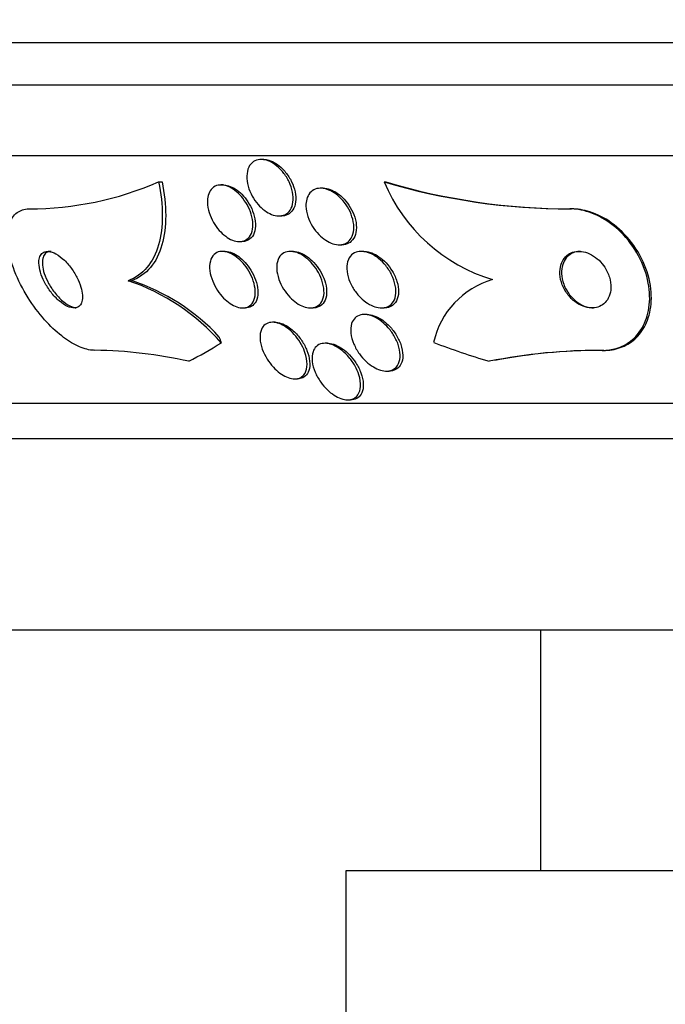
# Paper-space layout 'Layout1' of a CAD drawing. Units: millimetres. Extents: x 0 to 822, y 0 to 1680.
# Drawn here: x 395 to 404, y 1560 to 1574 of the extents above; entities that cross this region are included whole.
import ezdxf
from ezdxf import colors
from ezdxf.entities.mleader import LeaderData, LeaderLine
from ezdxf.math import Vec2, Vec3

# ---------------------------------------------------------------- set-up
doc = ezdxf.new("R2010")
doc.units = ezdxf.units.MM
doc.layers.add('DV4_Défaut', color=7, linetype='Continuous')
doc.layers.add('Défaut', color=7, linetype='Continuous')

# ---------------------------------------------------------------- blocks, each defined once
blk = doc.blocks.new('_DOT')
at = {"color": 0}
blk.add_line((0, 0), (-1, 0), dxfattribs=at)
at = {"color": 0, "const_width": 0.333}
blk.add_lwpolyline([(-0.1665, 0, 1), (0.1665, 0, 1)], format="xyb", close=True, dxfattribs=at)
blk = doc.blocks.new('SE3')
at = {"layer": 'DV4_Défaut', "color": 7, "linetype": 'Continuous'}
for p, q in [((442.241, 1573.634), (389.064, 1573.634)), ((441.998, 1573.034), (389.306, 1573.034)), ((441.558, 1572.034), (389.747, 1572.034)), ((398.741, 1571.984), (398.704, 1571.984)), ((397.255, 1571.665), (397.303, 1571.665)), ((398.172, 1571.622), (398.136, 1571.622)), ((400.442, 1571.665), (400.466, 1571.665)), ((399.582, 1571.577), (399.545, 1571.577)), ((403.068, 1571.284), (403.092, 1571.284)), ((398.956, 1571.184), (398.993, 1571.184)), ((398.398, 1570.822), (398.433, 1570.822)), ((398.194, 1570.684), (398.154, 1570.684)), ((399.154, 1570.684), (399.115, 1570.684)), ((399.808, 1570.777), (399.844, 1570.777)), ((400.157, 1570.684), (400.119, 1570.684)), ((396.824, 1570.269), (396.873, 1570.269)), ((398.443, 1569.884), (398.481, 1569.884)), ((399.403, 1569.884), (399.439, 1569.884)), ((400.406, 1569.884), (400.444, 1569.884)), ((398.903, 1569.681), (398.865, 1569.681)), ((400.203, 1569.792), (400.165, 1569.792)), ((399.642, 1569.384), (399.607, 1569.384)), ((403.528, 1569.284), (403.552, 1569.284)), ((400.476, 1568.992), (400.514, 1568.992)), ((399.178, 1568.881), (399.217, 1568.881)), ((399.93, 1568.584), (399.968, 1568.584)), ((439.628, 1568.534), (391.676, 1568.534)), ((439.298, 1568.034), (392.007, 1568.034)), ((437.152, 1565.326), (394.152, 1565.326)), ((402.652, 1565.326), (402.652, 1561.926)), ((431.402, 1561.926), (399.902, 1561.926)), ((399.902, 1561.926), (399.902, 1556.926))]:
    blk.add_line(p, q, dxfattribs=at)
for centre, radius, start, end in [((395.412, 1575.929), 4.645, 270.147, 293.3709), ((403.071, 1580.532), 9.248, 253.4879, 269.9832), ((402.676, 1572.603), 2.422, 202.7646, 253.1841), ((403.094, 1580.531), 9.247, 253.4864, 269.9832), ((395.849, 1567.377), 3.052, 41.3191, 71.373), ((395.945, 1567.466), 2.953, 42.7863, 71.6968), ((402.308, 1569.139), 1.193, 106.219, 167.6123), ((396.271, 1562.788), 6.497, 77.4638, 89.2677), ((403.493, 1561.26), 8.024, 89.7538, 101.2596), ((403.525, 1561.14), 8.144, 89.8107, 99.8394)]:
    blk.add_arc(centre, radius, start, end, dxfattribs=at)
for centre, major_axis, ratio, start_param, end_param in [((395.456, 1584.034), (0, -15.463), 0.54024, 0.269604, 0.32732), ((397.234, 1568.309), (0, 2), 0.54024, -0.99825, -0.950249), ((405.672, 1584.034), (0, -15.463), 0.909434, 5.955323, 6.013581), ((403.671, 1557.284), (0, 12), 0.909434, 0.141393, 0.160569)]:
    blk.add_ellipse(centre, major_axis=major_axis, ratio=ratio, start_param=start_param, end_param=end_param, dxfattribs=at)
for points, knots in [([(399.015, 1571.801), (399.048, 1571.759), (399.077, 1571.713), (399.099, 1571.666), (399.122, 1571.619), (399.138, 1571.569), (399.148, 1571.522), (399.157, 1571.473), (399.16, 1571.424), (399.154, 1571.381), (399.149, 1571.338), (399.136, 1571.299), (399.115, 1571.267), (399.096, 1571.239), (399.071, 1571.216), (399.04, 1571.202), (399.013, 1571.189), (398.982, 1571.183), (398.948, 1571.184), (398.917, 1571.185), (398.884, 1571.193), (398.851, 1571.206), (398.818, 1571.219), (398.785, 1571.238), (398.754, 1571.261), (398.72, 1571.286), (398.689, 1571.316), (398.66, 1571.348), (398.629, 1571.384), (398.601, 1571.424), (398.579, 1571.465), (398.554, 1571.51), (398.534, 1571.558), (398.521, 1571.604), (398.507, 1571.654), (398.501, 1571.703), (398.502, 1571.749), (398.503, 1571.794), (398.512, 1571.837), (398.529, 1571.873), (398.544, 1571.906), (398.567, 1571.934), (398.596, 1571.953), (398.621, 1571.97), (398.651, 1571.98), (398.684, 1571.983), (398.715, 1571.986), (398.748, 1571.982), (398.781, 1571.972), (398.813, 1571.962), (398.847, 1571.946), (398.879, 1571.925), (398.912, 1571.904), (398.944, 1571.877), (398.974, 1571.847), (398.988, 1571.832), (399.002, 1571.817), (399.015, 1571.801)], [0, 0, 0, 0, 0.06059, 0.06059, 0.06059, 0.121035, 0.121035, 0.121035, 0.183797, 0.183797, 0.183797, 0.244842, 0.244842, 0.244842, 0.300335, 0.300335, 0.300335, 0.349778, 0.349778, 0.349778, 0.395834, 0.395834, 0.395834, 0.441963, 0.441963, 0.441963, 0.491019, 0.491019, 0.491019, 0.544865, 0.544865, 0.544865, 0.603894, 0.603894, 0.603894, 0.666313, 0.666313, 0.666313, 0.728146, 0.728146, 0.728146, 0.785204, 0.785204, 0.785204, 0.836088, 0.836088, 0.836088, 0.882797, 0.882797, 0.882797, 0.928657, 0.928657, 0.928657, 0.976648, 0.976648, 0.976648, 1, 1, 1, 1]), ([(398.739, 1571.984), (398.756, 1571.984), (398.773, 1571.982), (398.79, 1571.979), (398.822, 1571.972), (398.855, 1571.959), (398.888, 1571.942), (398.921, 1571.923), (398.954, 1571.9), (398.984, 1571.872), (398.998, 1571.859), (399.012, 1571.845), (399.025, 1571.831)], [0, 0, 0, 0, 0.175909, 0.175909, 0.175909, 0.50371, 0.50371, 0.50371, 0.841401, 0.841401, 0.841401, 1, 1, 1, 1]), ([(399.025, 1571.831), (399.06, 1571.792), (399.091, 1571.748), (399.117, 1571.703), (399.142, 1571.658), (399.161, 1571.61), (399.174, 1571.563), (399.188, 1571.514), (399.195, 1571.464), (399.194, 1571.418), (399.193, 1571.373), (399.184, 1571.33), (399.167, 1571.295), (399.151, 1571.262), (399.128, 1571.234), (399.1, 1571.215), (399.075, 1571.198), (399.044, 1571.187), (399.011, 1571.185), (399.006, 1571.184), (399, 1571.184), (398.994, 1571.184)], [0, 0, 0, 0, 0.165077, 0.165077, 0.165077, 0.329631, 0.329631, 0.329631, 0.502847, 0.502847, 0.502847, 0.674906, 0.674906, 0.674906, 0.833795, 0.833795, 0.833795, 0.975109, 0.975109, 0.975109, 1, 1, 1, 1]), ([(397.255, 1571.665), (397.289, 1571.499), (397.306, 1571.34), (397.307, 1571.039), (397.289, 1570.898), (397.218, 1570.651), (397.162, 1570.541), (397.018, 1570.371), (396.929, 1570.307), (396.824, 1570.269)], [0, 0, 0, 0, 0.25, 0.25, 0.5, 0.5, 0.75, 0.75, 1, 1, 1, 1]), ([(397.303, 1571.665), (397.337, 1571.499), (397.354, 1571.34), (397.355, 1571.039), (397.338, 1570.898), (397.266, 1570.651), (397.211, 1570.541), (397.067, 1570.371), (396.977, 1570.307), (396.873, 1570.269)], [0, 0, 0, 0, 0.25, 0.25, 0.5, 0.5, 0.75, 0.75, 1, 1, 1, 1]), ([(397.955, 1571.472), (397.964, 1571.506), (397.978, 1571.536), (397.998, 1571.56), (398.018, 1571.584), (398.044, 1571.602), (398.074, 1571.613), (398.102, 1571.622), (398.133, 1571.624), (398.166, 1571.62), (398.197, 1571.616), (398.23, 1571.605), (398.262, 1571.589), (398.294, 1571.573), (398.326, 1571.552), (398.356, 1571.526), (398.388, 1571.5), (398.418, 1571.468), (398.445, 1571.434), (398.474, 1571.396), (398.5, 1571.355), (398.521, 1571.313), (398.544, 1571.267), (398.562, 1571.219), (398.573, 1571.173), (398.585, 1571.123), (398.589, 1571.074), (398.586, 1571.03), (398.583, 1570.986), (398.572, 1570.945), (398.553, 1570.912), (398.536, 1570.882), (398.512, 1570.857), (398.483, 1570.842), (398.456, 1570.828), (398.425, 1570.821), (398.392, 1570.822), (398.362, 1570.823), (398.33, 1570.83), (398.297, 1570.843), (398.265, 1570.856), (398.233, 1570.874), (398.203, 1570.897), (398.17, 1570.921), (398.139, 1570.95), (398.111, 1570.981), (398.081, 1571.016), (398.053, 1571.055), (398.03, 1571.094), (398.005, 1571.139), (397.984, 1571.185), (397.97, 1571.231), (397.955, 1571.28), (397.946, 1571.33), (397.945, 1571.376), (397.944, 1571.41), (397.947, 1571.443), (397.955, 1571.472)], [0, 0, 0, 0, 0.05288, 0.05288, 0.05288, 0.106061, 0.106061, 0.106061, 0.155035, 0.155035, 0.155035, 0.200705, 0.200705, 0.200705, 0.246519, 0.246519, 0.246519, 0.295378, 0.295378, 0.295378, 0.349223, 0.349223, 0.349223, 0.408557, 0.408557, 0.408557, 0.471632, 0.471632, 0.471632, 0.534246, 0.534246, 0.534246, 0.59171, 0.59171, 0.59171, 0.64236, 0.64236, 0.64236, 0.688452, 0.688452, 0.688452, 0.73371, 0.73371, 0.73371, 0.781376, 0.781376, 0.781376, 0.833726, 0.833726, 0.833726, 0.891699, 0.891699, 0.891699, 0.954112, 0.954112, 0.954112, 1, 1, 1, 1]), ([(398.171, 1571.622), (398.194, 1571.622), (398.218, 1571.618), (398.243, 1571.611), (398.275, 1571.602), (398.308, 1571.586), (398.339, 1571.566), (398.372, 1571.545), (398.403, 1571.519), (398.432, 1571.49), (398.463, 1571.458), (398.492, 1571.422), (398.517, 1571.385), (398.544, 1571.343), (398.567, 1571.299), (398.584, 1571.254), (398.603, 1571.206), (398.615, 1571.156), (398.621, 1571.11), (398.626, 1571.062), (398.624, 1571.015), (398.614, 1570.974), (398.605, 1570.935), (398.587, 1570.901), (398.563, 1570.875), (398.542, 1570.852), (398.514, 1570.836), (398.482, 1570.828), (398.467, 1570.824), (398.451, 1570.822), (398.435, 1570.822)], [0, 0, 0, 0, 0.070854, 0.070854, 0.070854, 0.162318, 0.162318, 0.162318, 0.255816, 0.255816, 0.255816, 0.3574, 0.3574, 0.3574, 0.469861, 0.469861, 0.469861, 0.592465, 0.592465, 0.592465, 0.719433, 0.719433, 0.719433, 0.841113, 0.841113, 0.841113, 0.949945, 0.949945, 0.949945, 1, 1, 1, 1]), ([(399.349, 1571.422), (399.358, 1571.455), (399.373, 1571.485), (399.393, 1571.509), (399.413, 1571.533), (399.44, 1571.552), (399.47, 1571.564), (399.498, 1571.574), (399.53, 1571.578), (399.563, 1571.576), (399.595, 1571.573), (399.629, 1571.565), (399.662, 1571.551), (399.697, 1571.537), (399.731, 1571.517), (399.763, 1571.493), (399.797, 1571.467), (399.83, 1571.436), (399.859, 1571.402), (399.891, 1571.365), (399.92, 1571.323), (399.943, 1571.281), (399.968, 1571.234), (399.987, 1571.185), (399.999, 1571.137), (400.012, 1571.087), (400.017, 1571.037), (400.014, 1570.991), (400.01, 1570.947), (399.999, 1570.906), (399.979, 1570.872), (399.962, 1570.842), (399.937, 1570.817), (399.907, 1570.8), (399.88, 1570.786), (399.849, 1570.778), (399.816, 1570.777), (399.785, 1570.776), (399.751, 1570.781), (399.718, 1570.792), (399.684, 1570.803), (399.65, 1570.82), (399.618, 1570.841), (399.583, 1570.863), (399.55, 1570.891), (399.519, 1570.922), (399.486, 1570.956), (399.456, 1570.995), (399.431, 1571.035), (399.403, 1571.08), (399.38, 1571.128), (399.365, 1571.175), (399.348, 1571.225), (399.338, 1571.275), (399.337, 1571.323), (399.336, 1571.358), (399.34, 1571.391), (399.349, 1571.422)], [0, 0, 0, 0, 0.050664, 0.050664, 0.050664, 0.101589, 0.101589, 0.101589, 0.149042, 0.149042, 0.149042, 0.194331, 0.194331, 0.194331, 0.240796, 0.240796, 0.240796, 0.29107, 0.29107, 0.29107, 0.346724, 0.346724, 0.346724, 0.407633, 0.407633, 0.407633, 0.471195, 0.471195, 0.471195, 0.532666, 0.532666, 0.532666, 0.58793, 0.58793, 0.58793, 0.636703, 0.636703, 0.636703, 0.682063, 0.682063, 0.682063, 0.727725, 0.727725, 0.727725, 0.776664, 0.776664, 0.776664, 0.830803, 0.830803, 0.830803, 0.890502, 0.890502, 0.890502, 0.953737, 0.953737, 0.953737, 1, 1, 1, 1]), ([(399.58, 1571.576), (399.604, 1571.576), (399.628, 1571.573), (399.653, 1571.567), (399.687, 1571.558), (399.721, 1571.542), (399.755, 1571.523), (399.789, 1571.502), (399.823, 1571.476), (399.853, 1571.447), (399.887, 1571.414), (399.918, 1571.377), (399.944, 1571.338), (399.973, 1571.295), (399.997, 1571.249), (400.015, 1571.203), (400.034, 1571.153), (400.046, 1571.103), (400.05, 1571.055), (400.054, 1571.007), (400.05, 1570.96), (400.037, 1570.92), (400.025, 1570.883), (400.006, 1570.85), (399.979, 1570.826), (399.956, 1570.805), (399.927, 1570.789), (399.895, 1570.782), (399.879, 1570.778), (399.863, 1570.777), (399.845, 1570.777)], [0, 0, 0, 0, 0.067139, 0.067139, 0.067139, 0.159816, 0.159816, 0.159816, 0.25624, 0.25624, 0.25624, 0.36244, 0.36244, 0.36244, 0.479821, 0.479821, 0.479821, 0.605522, 0.605522, 0.605522, 0.731559, 0.731559, 0.731559, 0.848155, 0.848155, 0.848155, 0.950877, 0.950877, 0.950877, 1, 1, 1, 1]), ([(396.354, 1569.284), (396.341, 1569.284), (396.327, 1569.285), (396.314, 1569.286), (396.25, 1569.292), (396.18, 1569.314), (396.108, 1569.347), (396.034, 1569.382), (395.958, 1569.431), (395.884, 1569.489), (395.801, 1569.553), (395.719, 1569.631), (395.643, 1569.716), (395.558, 1569.812), (395.478, 1569.919), (395.408, 1570.029), (395.333, 1570.15), (395.267, 1570.278), (395.219, 1570.403), (395.169, 1570.531), (395.135, 1570.66), (395.122, 1570.776), (395.11, 1570.885), (395.116, 1570.986), (395.142, 1571.067), (395.164, 1571.138), (395.203, 1571.196), (395.254, 1571.233), (395.299, 1571.265), (395.356, 1571.283), (395.418, 1571.284), (395.42, 1571.284), (395.422, 1571.284), (395.424, 1571.284)], [0, 0, 0, 0, 0.018865, 0.018865, 0.018865, 0.10763, 0.10763, 0.10763, 0.199745, 0.199745, 0.199745, 0.302705, 0.302705, 0.302705, 0.419189, 0.419189, 0.419189, 0.54714, 0.54714, 0.54714, 0.677954, 0.677954, 0.677954, 0.799489, 0.799489, 0.799489, 0.904816, 0.904816, 0.904816, 0.997149, 0.997149, 0.997149, 1, 1, 1, 1]), ([(403.528, 1569.284), (403.596, 1569.284), (403.661, 1569.293), (403.722, 1569.311), (403.8, 1569.334), (403.871, 1569.37), (403.931, 1569.417), (403.997, 1569.469), (404.052, 1569.534), (404.094, 1569.607), (404.141, 1569.689), (404.172, 1569.784), (404.187, 1569.883), (404.204, 1569.995), (404.201, 1570.116), (404.178, 1570.236), (404.154, 1570.364), (404.107, 1570.496), (404.041, 1570.62), (403.976, 1570.74), (403.89, 1570.857), (403.789, 1570.956), (403.7, 1571.044), (403.595, 1571.121), (403.486, 1571.177), (403.392, 1571.225), (403.291, 1571.259), (403.193, 1571.274), (403.151, 1571.281), (403.109, 1571.284), (403.068, 1571.284)], [0, 0, 0, 0, 0.069758, 0.069758, 0.069758, 0.158875, 0.158875, 0.158875, 0.25662, 0.25662, 0.25662, 0.367139, 0.367139, 0.367139, 0.49077, 0.49077, 0.49077, 0.621767, 0.621767, 0.621767, 0.748686, 0.748686, 0.748686, 0.861197, 0.861197, 0.861197, 0.958244, 0.958244, 0.958244, 1, 1, 1, 1]), ([(403.552, 1569.284), (403.58, 1569.284), (403.608, 1569.286), (403.635, 1569.289), (403.717, 1569.298), (403.794, 1569.322), (403.862, 1569.357), (403.934, 1569.395), (403.997, 1569.446), (404.048, 1569.507), (404.105, 1569.574), (404.149, 1569.655), (404.178, 1569.742), (404.21, 1569.841), (404.225, 1569.95), (404.221, 1570.062), (404.217, 1570.185), (404.191, 1570.314), (404.145, 1570.44), (404.099, 1570.567), (404.03, 1570.695), (403.942, 1570.809), (403.861, 1570.914), (403.762, 1571.012), (403.654, 1571.089), (403.559, 1571.156), (403.455, 1571.209), (403.35, 1571.242), (403.264, 1571.27), (403.175, 1571.284), (403.092, 1571.284)], [0, 0, 0, 0, 0.028899, 0.028899, 0.028899, 0.116018, 0.116018, 0.116018, 0.208978, 0.208978, 0.208978, 0.31315, 0.31315, 0.31315, 0.430953, 0.430953, 0.430953, 0.559735, 0.559735, 0.559735, 0.690272, 0.690272, 0.690272, 0.810439, 0.810439, 0.810439, 0.914209, 0.914209, 0.914209, 1, 1, 1, 1]), ([(395.562, 1570.518), (395.563, 1570.478), (395.571, 1570.434), (395.584, 1570.388), (395.598, 1570.343), (395.617, 1570.296), (395.641, 1570.25), (395.666, 1570.2), (395.698, 1570.151), (395.733, 1570.106), (395.768, 1570.06), (395.808, 1570.017), (395.85, 1569.982), (395.888, 1569.949), (395.929, 1569.922), (395.967, 1569.905), (396, 1569.891), (396.033, 1569.883), (396.061, 1569.884), (396.086, 1569.885), (396.108, 1569.892), (396.126, 1569.905), (396.143, 1569.918), (396.156, 1569.936), (396.164, 1569.958), (396.173, 1569.981), (396.178, 1570.009), (396.178, 1570.039), (396.179, 1570.072), (396.174, 1570.109), (396.165, 1570.147), (396.154, 1570.19), (396.138, 1570.235), (396.118, 1570.28), (396.095, 1570.329), (396.066, 1570.379), (396.034, 1570.425), (396.001, 1570.473), (395.962, 1570.519), (395.922, 1570.558), (395.884, 1570.595), (395.843, 1570.626), (395.803, 1570.648), (395.768, 1570.667), (395.733, 1570.68), (395.702, 1570.683), (395.675, 1570.686), (395.65, 1570.682), (395.63, 1570.672), (395.611, 1570.662), (395.596, 1570.646), (395.584, 1570.626), (395.573, 1570.606), (395.566, 1570.581), (395.563, 1570.553), (395.562, 1570.542), (395.562, 1570.53), (395.562, 1570.518)], [0, 0, 0, 0, 0.059054, 0.059054, 0.059054, 0.117816, 0.117816, 0.117816, 0.181785, 0.181785, 0.181785, 0.247266, 0.247266, 0.247266, 0.308084, 0.308084, 0.308084, 0.360517, 0.360517, 0.360517, 0.406271, 0.406271, 0.406271, 0.449821, 0.449821, 0.449821, 0.495215, 0.495215, 0.495215, 0.545406, 0.545406, 0.545406, 0.602113, 0.602113, 0.602113, 0.664986, 0.664986, 0.664986, 0.730534, 0.730534, 0.730534, 0.792771, 0.792771, 0.792771, 0.847156, 0.847156, 0.847156, 0.894237, 0.894237, 0.894237, 0.938037, 0.938037, 0.938037, 0.982678, 0.982678, 0.982678, 1, 1, 1, 1]), ([(395.733, 1570.684), (395.721, 1570.684), (395.71, 1570.683), (395.699, 1570.68), (395.678, 1570.674), (395.659, 1570.662), (395.645, 1570.645), (395.631, 1570.628), (395.621, 1570.606), (395.616, 1570.581), (395.61, 1570.554), (395.609, 1570.523), (395.612, 1570.489), (395.615, 1570.452), (395.624, 1570.411), (395.638, 1570.371), (395.653, 1570.325), (395.674, 1570.277), (395.699, 1570.231), (395.726, 1570.181), (395.759, 1570.132), (395.795, 1570.088), (395.832, 1570.043), (395.873, 1570.001), (395.914, 1569.968), (395.952, 1569.938), (395.992, 1569.914), (396.03, 1569.9), (396.05, 1569.892), (396.069, 1569.887), (396.087, 1569.885)], [0, 0, 0, 0, 0.0439755, 0.0439755, 0.0439755, 0.1348748, 0.1348748, 0.1348748, 0.2248162, 0.2248162, 0.2248162, 0.3209499, 0.3209499, 0.3209499, 0.4283329, 0.4283329, 0.4283329, 0.5492244, 0.5492244, 0.5492244, 0.6809474, 0.6809474, 0.6809474, 0.8141856, 0.8141856, 0.8141856, 0.9363403, 0.9363403, 0.9363403, 1, 1, 1, 1]), ([(398.168, 1570.684), (398.198, 1570.682), (398.23, 1570.674), (398.262, 1570.66), (398.294, 1570.646), (398.327, 1570.627), (398.357, 1570.603), (398.389, 1570.579), (398.42, 1570.55), (398.448, 1570.519), (398.478, 1570.484), (398.506, 1570.445), (398.53, 1570.405), (398.556, 1570.361), (398.577, 1570.314), (398.592, 1570.268), (398.609, 1570.218), (398.619, 1570.168), (398.621, 1570.122), (398.623, 1570.075), (398.617, 1570.031), (398.602, 1569.994), (398.588, 1569.96), (398.567, 1569.931), (398.539, 1569.912), (398.515, 1569.895), (398.485, 1569.886), (398.452, 1569.884), (398.423, 1569.883), (398.391, 1569.888), (398.359, 1569.899), (398.328, 1569.91), (398.296, 1569.926), (398.265, 1569.947), (398.233, 1569.968), (398.202, 1569.995), (398.174, 1570.024), (398.142, 1570.056), (398.113, 1570.092), (398.088, 1570.129), (398.06, 1570.172), (398.037, 1570.217), (398.019, 1570.261), (397.999, 1570.311), (397.985, 1570.361), (397.979, 1570.408), (397.973, 1570.457), (397.975, 1570.504), (397.986, 1570.544), (397.995, 1570.582), (398.013, 1570.616), (398.039, 1570.64), (398.061, 1570.661), (398.089, 1570.675), (398.122, 1570.681), (398.136, 1570.684), (398.152, 1570.685), (398.168, 1570.684)], [0, 0, 0, 0, 0.045147, 0.045147, 0.045147, 0.09017, 0.09017, 0.09017, 0.136984, 0.136984, 0.136984, 0.189081, 0.189081, 0.189081, 0.247637, 0.247637, 0.247637, 0.311595, 0.311595, 0.311595, 0.376749, 0.376749, 0.376749, 0.437078, 0.437078, 0.437078, 0.489169, 0.489169, 0.489169, 0.534872, 0.534872, 0.534872, 0.578589, 0.578589, 0.578589, 0.624262, 0.624262, 0.624262, 0.674758, 0.674758, 0.674758, 0.731698, 0.731698, 0.731698, 0.794601, 0.794601, 0.794601, 0.859888, 0.859888, 0.859888, 0.92167, 0.92167, 0.92167, 0.975685, 0.975685, 0.975685, 1, 1, 1, 1]), ([(398.192, 1570.684), (398.202, 1570.684), (398.212, 1570.683), (398.222, 1570.682), (398.252, 1570.678), (398.285, 1570.668), (398.316, 1570.652), (398.348, 1570.637), (398.379, 1570.616), (398.409, 1570.592), (398.441, 1570.566), (398.471, 1570.535), (398.499, 1570.503), (398.529, 1570.466), (398.556, 1570.426), (398.578, 1570.385), (398.604, 1570.339), (398.623, 1570.292), (398.637, 1570.245), (398.652, 1570.195), (398.659, 1570.145), (398.659, 1570.1), (398.658, 1570.054), (398.649, 1570.012), (398.632, 1569.977), (398.616, 1569.946), (398.593, 1569.92), (398.564, 1569.904), (398.54, 1569.891), (398.512, 1569.884), (398.481, 1569.884)], [0, 0, 0, 0, 0.030551, 0.030551, 0.030551, 0.11935, 0.11935, 0.11935, 0.207905, 0.207905, 0.207905, 0.302845, 0.302845, 0.302845, 0.408891, 0.408891, 0.408891, 0.527928, 0.527928, 0.527928, 0.656899, 0.656899, 0.656899, 0.786426, 0.786426, 0.786426, 0.904574, 0.904574, 0.904574, 1, 1, 1, 1]), ([(399.137, 1570.683), (399.17, 1570.68), (399.204, 1570.67), (399.238, 1570.655), (399.272, 1570.64), (399.306, 1570.619), (399.338, 1570.594), (399.371, 1570.568), (399.403, 1570.537), (399.432, 1570.504), (399.464, 1570.467), (399.492, 1570.425), (399.515, 1570.383), (399.541, 1570.337), (399.561, 1570.288), (399.574, 1570.24), (399.588, 1570.189), (399.595, 1570.139), (399.593, 1570.093), (399.59, 1570.048), (399.58, 1570.007), (399.561, 1569.973), (399.544, 1569.943), (399.519, 1569.919), (399.489, 1569.903), (399.463, 1569.89), (399.431, 1569.883), (399.398, 1569.884), (399.368, 1569.885), (399.335, 1569.891), (399.303, 1569.903), (399.27, 1569.915), (399.237, 1569.933), (399.206, 1569.955), (399.172, 1569.978), (399.14, 1570.006), (399.11, 1570.036), (399.077, 1570.071), (399.048, 1570.109), (399.022, 1570.149), (398.994, 1570.194), (398.971, 1570.241), (398.955, 1570.288), (398.937, 1570.339), (398.926, 1570.39), (398.924, 1570.437), (398.922, 1570.485), (398.928, 1570.53), (398.943, 1570.567), (398.957, 1570.602), (398.979, 1570.631), (399.007, 1570.651), (399.031, 1570.669), (399.061, 1570.68), (399.094, 1570.683), (399.108, 1570.684), (399.123, 1570.684), (399.137, 1570.683)], [0, 0, 0, 0, 0.046375, 0.046375, 0.046375, 0.092564, 0.092564, 0.092564, 0.141485, 0.141485, 0.141485, 0.196406, 0.196406, 0.196406, 0.257602, 0.257602, 0.257602, 0.322664, 0.322664, 0.322664, 0.386261, 0.386261, 0.386261, 0.442993, 0.442993, 0.442993, 0.491823, 0.491823, 0.491823, 0.536185, 0.536185, 0.536185, 0.580437, 0.580437, 0.580437, 0.628019, 0.628019, 0.628019, 0.681281, 0.681281, 0.681281, 0.741038, 0.741038, 0.741038, 0.805516, 0.805516, 0.805516, 0.869871, 0.869871, 0.869871, 0.928407, 0.928407, 0.928407, 0.978965, 0.978965, 0.978965, 1, 1, 1, 1]), ([(399.152, 1570.684), (399.162, 1570.684), (399.172, 1570.683), (399.183, 1570.682), (399.214, 1570.678), (399.247, 1570.668), (399.279, 1570.653), (399.291, 1570.648), (399.303, 1570.641), (399.315, 1570.635)], [0, 0, 0, 0, 0.196939, 0.196939, 0.196939, 0.783556, 0.783556, 0.783556, 1, 1, 1, 1]), ([(400.156, 1570.681), (400.191, 1570.677), (400.228, 1570.665), (400.264, 1570.647), (400.3, 1570.63), (400.335, 1570.607), (400.368, 1570.58), (400.403, 1570.552), (400.437, 1570.518), (400.466, 1570.482), (400.498, 1570.442), (400.527, 1570.397), (400.549, 1570.352), (400.573, 1570.303), (400.591, 1570.252), (400.601, 1570.203), (400.611, 1570.153), (400.612, 1570.103), (400.605, 1570.059), (400.598, 1570.018), (400.582, 1569.98), (400.558, 1569.951), (400.537, 1569.926), (400.51, 1569.907), (400.478, 1569.895), (400.45, 1569.886), (400.418, 1569.882), (400.385, 1569.885), (400.353, 1569.888), (400.319, 1569.896), (400.286, 1569.91), (400.252, 1569.924), (400.217, 1569.943), (400.185, 1569.967), (400.149, 1569.992), (400.115, 1570.023), (400.085, 1570.056), (400.051, 1570.094), (400.021, 1570.135), (399.996, 1570.178), (399.969, 1570.226), (399.947, 1570.276), (399.934, 1570.325), (399.919, 1570.376), (399.913, 1570.427), (399.916, 1570.474), (399.919, 1570.518), (399.931, 1570.56), (399.951, 1570.593), (399.969, 1570.623), (399.994, 1570.647), (400.025, 1570.663), (400.051, 1570.676), (400.083, 1570.684), (400.116, 1570.684), (400.129, 1570.684), (400.142, 1570.683), (400.156, 1570.681)], [0, 0, 0, 0, 0.048091, 0.048091, 0.048091, 0.095934, 0.095934, 0.095934, 0.147576, 0.147576, 0.147576, 0.205735, 0.205735, 0.205735, 0.269442, 0.269442, 0.269442, 0.334689, 0.334689, 0.334689, 0.395464, 0.395464, 0.395464, 0.448061, 0.448061, 0.448061, 0.494042, 0.494042, 0.494042, 0.537759, 0.537759, 0.537759, 0.58322, 0.58322, 0.58322, 0.633355, 0.633355, 0.633355, 0.689879, 0.689879, 0.689879, 0.752478, 0.752478, 0.752478, 0.817772, 0.817772, 0.817772, 0.879933, 0.879933, 0.879933, 0.934461, 0.934461, 0.934461, 0.981775, 0.981775, 0.981775, 1, 1, 1, 1]), ([(400.156, 1570.684), (400.161, 1570.684), (400.166, 1570.684), (400.17, 1570.684), (400.202, 1570.682), (400.236, 1570.674), (400.269, 1570.661), (400.303, 1570.648), (400.337, 1570.63), (400.37, 1570.607), (400.405, 1570.582), (400.439, 1570.553), (400.47, 1570.52), (400.504, 1570.484), (400.534, 1570.443), (400.56, 1570.401), (400.588, 1570.354), (400.61, 1570.305), (400.625, 1570.256), (400.641, 1570.205), (400.648, 1570.154), (400.647, 1570.106), (400.646, 1570.061), (400.636, 1570.018), (400.617, 1569.983), (400.6, 1569.952), (400.576, 1569.926), (400.546, 1569.909), (400.52, 1569.894), (400.489, 1569.886), (400.456, 1569.884), (400.452, 1569.884), (400.449, 1569.884), (400.445, 1569.884)], [0, 0, 0, 0, 0.013167, 0.013167, 0.013167, 0.10099, 0.10099, 0.10099, 0.191621, 0.191621, 0.191621, 0.290928, 0.290928, 0.290928, 0.402601, 0.402601, 0.402601, 0.526695, 0.526695, 0.526695, 0.657416, 0.657416, 0.657416, 0.783387, 0.783387, 0.783387, 0.894409, 0.894409, 0.894409, 0.98999, 0.98999, 0.98999, 1, 1, 1, 1]), ([(403.504, 1570.534), (403.475, 1570.566), (403.441, 1570.594), (403.405, 1570.618), (403.368, 1570.641), (403.329, 1570.659), (403.29, 1570.671), (403.253, 1570.681), (403.216, 1570.685), (403.181, 1570.684), (403.148, 1570.682), (403.115, 1570.674), (403.087, 1570.662), (403.057, 1570.649), (403.031, 1570.63), (403.009, 1570.607), (402.984, 1570.582), (402.965, 1570.552), (402.952, 1570.519), (402.937, 1570.481), (402.929, 1570.44), (402.928, 1570.397), (402.926, 1570.349), (402.933, 1570.299), (402.949, 1570.249), (402.964, 1570.198), (402.989, 1570.146), (403.022, 1570.099), (403.052, 1570.054), (403.091, 1570.012), (403.134, 1569.978), (403.172, 1569.948), (403.214, 1569.924), (403.257, 1569.908), (403.294, 1569.894), (403.333, 1569.886), (403.369, 1569.884), (403.403, 1569.883), (403.437, 1569.888), (403.467, 1569.897), (403.498, 1569.907), (403.526, 1569.923), (403.549, 1569.943), (403.575, 1569.965), (403.596, 1569.992), (403.612, 1570.022), (403.63, 1570.056), (403.642, 1570.095), (403.647, 1570.136), (403.652, 1570.181), (403.649, 1570.23), (403.639, 1570.279), (403.627, 1570.33), (403.607, 1570.383), (403.579, 1570.432), (403.558, 1570.468), (403.533, 1570.502), (403.504, 1570.534)], [0, 0, 0, 0, 0.04836, 0.04836, 0.04836, 0.09698, 0.09698, 0.09698, 0.142301, 0.142301, 0.142301, 0.186123, 0.186123, 0.186123, 0.232099, 0.232099, 0.232099, 0.282988, 0.282988, 0.282988, 0.340351, 0.340351, 0.340351, 0.403671, 0.403671, 0.403671, 0.469293, 0.469293, 0.469293, 0.531132, 0.531132, 0.531132, 0.584802, 0.584802, 0.584802, 0.631266, 0.631266, 0.631266, 0.674849, 0.674849, 0.674849, 0.719751, 0.719751, 0.719751, 0.769081, 0.769081, 0.769081, 0.824774, 0.824774, 0.824774, 0.886862, 0.886862, 0.886862, 0.952345, 0.952345, 0.952345, 1, 1, 1, 1]), ([(403.22, 1570.684), (403.208, 1570.684), (403.196, 1570.683), (403.184, 1570.682), (403.151, 1570.678), (403.12, 1570.668), (403.093, 1570.653), (403.064, 1570.638), (403.039, 1570.617), (403.019, 1570.592), (402.996, 1570.564), (402.979, 1570.532), (402.968, 1570.497), (402.955, 1570.457), (402.95, 1570.413), (402.952, 1570.368), (402.954, 1570.319), (402.964, 1570.268), (402.983, 1570.218), (403.002, 1570.167), (403.031, 1570.116), (403.066, 1570.071), (403.099, 1570.029), (403.139, 1569.99), (403.183, 1569.959), (403.221, 1569.933), (403.263, 1569.912), (403.305, 1569.899), (403.338, 1569.889), (403.373, 1569.884), (403.405, 1569.884)], [0, 0, 0, 0, 0.031062, 0.031062, 0.031062, 0.118896, 0.118896, 0.118896, 0.212345, 0.212345, 0.212345, 0.316514, 0.316514, 0.316514, 0.433875, 0.433875, 0.433875, 0.56225, 0.56225, 0.56225, 0.692977, 0.692977, 0.692977, 0.813682, 0.813682, 0.813682, 0.917463, 0.917463, 0.917463, 1, 1, 1, 1]), ([(399.315, 1570.635), (399.354, 1570.612), (399.391, 1570.583), (399.425, 1570.55), (399.459, 1570.518), (399.49, 1570.48), (399.517, 1570.442), (399.546, 1570.399), (399.57, 1570.353), (399.589, 1570.307), (399.609, 1570.257), (399.622, 1570.206), (399.628, 1570.158), (399.633, 1570.11), (399.631, 1570.063), (399.619, 1570.022), (399.608, 1569.985), (399.589, 1569.952), (399.562, 1569.928), (399.54, 1569.908), (399.511, 1569.893), (399.478, 1569.887), (399.466, 1569.885), (399.454, 1569.884), (399.441, 1569.884)], [0, 0, 0, 0, 0.12538, 0.12538, 0.12538, 0.250007, 0.250007, 0.250007, 0.387406, 0.387406, 0.387406, 0.53761, 0.53761, 0.53761, 0.690694, 0.690694, 0.690694, 0.832622, 0.832622, 0.832622, 0.955334, 0.955334, 0.955334, 1, 1, 1, 1]), ([(399.337, 1569.212), (399.352, 1569.154), (399.358, 1569.098), (399.352, 1569.049), (399.346, 1569.006), (399.332, 1568.968), (399.309, 1568.939), (399.292, 1568.919), (399.27, 1568.903), (399.245, 1568.893), (399.219, 1568.883), (399.189, 1568.879), (399.157, 1568.882), (399.128, 1568.885), (399.096, 1568.894), (399.064, 1568.908), (399.033, 1568.922), (399.001, 1568.94), (398.97, 1568.963), (398.937, 1568.987), (398.905, 1569.015), (398.877, 1569.046), (398.844, 1569.082), (398.814, 1569.121), (398.789, 1569.161), (398.76, 1569.206), (398.737, 1569.254), (398.72, 1569.301), (398.702, 1569.352), (398.691, 1569.404), (398.688, 1569.452), (398.686, 1569.499), (398.692, 1569.544), (398.708, 1569.581), (398.72, 1569.608), (398.738, 1569.632), (398.76, 1569.649), (398.783, 1569.666), (398.812, 1569.677), (398.843, 1569.68), (398.872, 1569.683), (398.903, 1569.68), (398.936, 1569.67), (398.967, 1569.662), (398.999, 1569.647), (399.03, 1569.629), (399.062, 1569.609), (399.094, 1569.585), (399.124, 1569.558), (399.157, 1569.528), (399.188, 1569.493), (399.215, 1569.458), (399.246, 1569.417), (399.272, 1569.373), (399.293, 1569.328), (399.312, 1569.29), (399.327, 1569.25), (399.337, 1569.212)], [0, 0, 0, 0, 0.075671, 0.075671, 0.075671, 0.140744, 0.140744, 0.140744, 0.187034, 0.187034, 0.187034, 0.233568, 0.233568, 0.233568, 0.276357, 0.276357, 0.276357, 0.319115, 0.319115, 0.319115, 0.365662, 0.365662, 0.365662, 0.418706, 0.418706, 0.418706, 0.479392, 0.479392, 0.479392, 0.545924, 0.545924, 0.545924, 0.612604, 0.612604, 0.612604, 0.662226, 0.662226, 0.662226, 0.712204, 0.712204, 0.712204, 0.756727, 0.756727, 0.756727, 0.799116, 0.799116, 0.799116, 0.843569, 0.843569, 0.843569, 0.893219, 0.893219, 0.893219, 0.950052, 0.950052, 0.950052, 1, 1, 1, 1]), ([(398.902, 1569.681), (398.907, 1569.681), (398.913, 1569.681), (398.918, 1569.681), (398.948, 1569.678), (398.98, 1569.67), (399.012, 1569.657), (399.043, 1569.644), (399.075, 1569.625), (399.106, 1569.604), (399.13, 1569.586), (399.153, 1569.566), (399.175, 1569.545)], [0, 0, 0, 0, 0.065033, 0.065033, 0.065033, 0.401695, 0.401695, 0.401695, 0.736108, 0.736108, 0.736108, 1, 1, 1, 1]), ([(400.653, 1569.327), (400.665, 1569.279), (400.671, 1569.232), (400.668, 1569.188), (400.665, 1569.145), (400.653, 1569.104), (400.633, 1569.072), (400.618, 1569.048), (400.597, 1569.028), (400.572, 1569.015), (400.547, 1569.001), (400.517, 1568.993), (400.485, 1568.992), (400.455, 1568.991), (400.423, 1568.995), (400.39, 1569.005), (400.357, 1569.015), (400.323, 1569.031), (400.291, 1569.05), (400.256, 1569.071), (400.222, 1569.097), (400.191, 1569.125), (400.155, 1569.158), (400.122, 1569.195), (400.094, 1569.234), (400.062, 1569.278), (400.035, 1569.326), (400.015, 1569.373), (399.993, 1569.424), (399.978, 1569.477), (399.973, 1569.527), (399.967, 1569.576), (399.971, 1569.623), (399.984, 1569.664), (399.994, 1569.694), (400.011, 1569.721), (400.032, 1569.742), (400.053, 1569.763), (400.081, 1569.778), (400.113, 1569.786), (400.141, 1569.793), (400.173, 1569.793), (400.206, 1569.788), (400.237, 1569.783), (400.271, 1569.772), (400.303, 1569.757), (400.337, 1569.741), (400.371, 1569.72), (400.403, 1569.696), (400.439, 1569.668), (400.472, 1569.636), (400.502, 1569.602), (400.536, 1569.563), (400.567, 1569.52), (400.591, 1569.477), (400.619, 1569.428), (400.64, 1569.377), (400.653, 1569.327)], [0, 0, 0, 0, 0.062272, 0.062272, 0.062272, 0.125039, 0.125039, 0.125039, 0.171136, 0.171136, 0.171136, 0.217459, 0.217459, 0.217459, 0.260296, 0.260296, 0.260296, 0.303358, 0.303358, 0.303358, 0.350354, 0.350354, 0.350354, 0.403884, 0.403884, 0.403884, 0.464926, 0.464926, 0.464926, 0.531462, 0.531462, 0.531462, 0.597681, 0.597681, 0.597681, 0.646902, 0.646902, 0.646902, 0.696457, 0.696457, 0.696457, 0.740858, 0.740858, 0.740858, 0.783442, 0.783442, 0.783442, 0.828288, 0.828288, 0.828288, 0.878429, 0.878429, 0.878429, 0.935724, 0.935724, 0.935724, 1, 1, 1, 1]), ([(400.201, 1569.792), (400.21, 1569.792), (400.219, 1569.791), (400.227, 1569.79), (400.258, 1569.787), (400.292, 1569.778), (400.324, 1569.765), (400.358, 1569.751), (400.392, 1569.731), (400.424, 1569.709), (400.451, 1569.689), (400.477, 1569.667), (400.501, 1569.644)], [0, 0, 0, 0, 0.087846, 0.087846, 0.087846, 0.401259, 0.401259, 0.401259, 0.726791, 0.726791, 0.726791, 1, 1, 1, 1]), ([(399.175, 1569.545), (399.214, 1569.508), (399.25, 1569.465), (399.279, 1569.42), (399.309, 1569.376), (399.334, 1569.329), (399.352, 1569.282), (399.372, 1569.232), (399.386, 1569.18), (399.39, 1569.132), (399.396, 1569.083), (399.392, 1569.037), (399.379, 1568.998), (399.369, 1568.968), (399.353, 1568.942), (399.332, 1568.923), (399.31, 1568.903), (399.283, 1568.889), (399.251, 1568.884), (399.241, 1568.882), (399.23, 1568.881), (399.219, 1568.881)], [0, 0, 0, 0, 0.161272, 0.161272, 0.161272, 0.321651, 0.321651, 0.321651, 0.49854, 0.49854, 0.49854, 0.679521, 0.679521, 0.679521, 0.816594, 0.816594, 0.816594, 0.954775, 0.954775, 0.954775, 1, 1, 1, 1]), ([(400.501, 1569.644), (400.542, 1569.604), (400.578, 1569.559), (400.608, 1569.512), (400.638, 1569.465), (400.662, 1569.415), (400.679, 1569.367), (400.697, 1569.315), (400.707, 1569.262), (400.707, 1569.214), (400.708, 1569.168), (400.699, 1569.124), (400.68, 1569.088), (400.667, 1569.062), (400.648, 1569.039), (400.624, 1569.023), (400.601, 1569.007), (400.571, 1568.996), (400.539, 1568.993), (400.532, 1568.992), (400.524, 1568.992), (400.515, 1568.992)], [0, 0, 0, 0, 0.173207, 0.173207, 0.173207, 0.345744, 0.345744, 0.345744, 0.530237, 0.530237, 0.530237, 0.709037, 0.709037, 0.709037, 0.838278, 0.838278, 0.838278, 0.968262, 0.968262, 0.968262, 1, 1, 1, 1]), ([(400.085, 1568.939), (400.104, 1568.882), (400.113, 1568.824), (400.11, 1568.773), (400.107, 1568.729), (400.095, 1568.688), (400.073, 1568.656), (400.058, 1568.633), (400.038, 1568.615), (400.013, 1568.602), (399.988, 1568.59), (399.958, 1568.584), (399.926, 1568.584), (399.897, 1568.585), (399.865, 1568.591), (399.833, 1568.602), (399.801, 1568.613), (399.768, 1568.63), (399.737, 1568.65), (399.703, 1568.672), (399.67, 1568.698), (399.64, 1568.727), (399.605, 1568.76), (399.573, 1568.798), (399.546, 1568.836), (399.515, 1568.881), (399.488, 1568.928), (399.468, 1568.975), (399.446, 1569.027), (399.432, 1569.079), (399.426, 1569.128), (399.421, 1569.178), (399.424, 1569.225), (399.438, 1569.265), (399.448, 1569.294), (399.464, 1569.32), (399.485, 1569.34), (399.507, 1569.36), (399.534, 1569.374), (399.566, 1569.38), (399.594, 1569.386), (399.625, 1569.385), (399.658, 1569.379), (399.689, 1569.372), (399.721, 1569.36), (399.753, 1569.344), (399.786, 1569.327), (399.819, 1569.305), (399.85, 1569.28), (399.884, 1569.253), (399.917, 1569.22), (399.946, 1569.186), (399.979, 1569.147), (400.009, 1569.104), (400.032, 1569.061), (400.055, 1569.021), (400.072, 1568.98), (400.085, 1568.939)], [0, 0, 0, 0, 0.075312, 0.075312, 0.075312, 0.141076, 0.141076, 0.141076, 0.18716, 0.18716, 0.18716, 0.233501, 0.233501, 0.233501, 0.275909, 0.275909, 0.275909, 0.31818, 0.31818, 0.31818, 0.364274, 0.364274, 0.364274, 0.417025, 0.417025, 0.417025, 0.47774, 0.47774, 0.47774, 0.544737, 0.544737, 0.544737, 0.612184, 0.612184, 0.612184, 0.661849, 0.661849, 0.661849, 0.711893, 0.711893, 0.711893, 0.756193, 0.756193, 0.756193, 0.798132, 0.798132, 0.798132, 0.842083, 0.842083, 0.842083, 0.891303, 0.891303, 0.891303, 0.947926, 0.947926, 0.947926, 1, 1, 1, 1]), ([(399.657, 1569.384), (399.689, 1569.382), (399.722, 1569.374), (399.756, 1569.36), (399.789, 1569.347), (399.823, 1569.328), (399.855, 1569.305), (399.89, 1569.281), (399.922, 1569.252), (399.952, 1569.221), (399.986, 1569.186), (400.017, 1569.147), (400.044, 1569.106), (400.073, 1569.06), (400.098, 1569.011), (400.116, 1568.964), (400.135, 1568.912), (400.146, 1568.859), (400.148, 1568.811), (400.151, 1568.763), (400.144, 1568.718), (400.127, 1568.682), (400.115, 1568.655), (400.097, 1568.632), (400.074, 1568.616), (400.051, 1568.599), (400.023, 1568.588), (399.991, 1568.585), (399.984, 1568.584), (399.977, 1568.584), (399.969, 1568.584)], [0, 0, 0, 0, 0.090055, 0.090055, 0.090055, 0.179698, 0.179698, 0.179698, 0.275209, 0.275209, 0.275209, 0.384836, 0.384836, 0.384836, 0.510346, 0.510346, 0.510346, 0.647344, 0.647344, 0.647344, 0.782996, 0.782996, 0.782996, 0.880342, 0.880342, 0.880342, 0.978378, 0.978378, 0.978378, 1, 1, 1, 1])]:
    blk.add_open_spline(points, degree=3, knots=knots, dxfattribs=at)

psp = doc.layouts.get("Layout1")

# ---------------------------------------------------------------- block references
at = {"layer": 'Défaut'}
psp.add_blockref('SE3', (0, 0), dxfattribs=at)

# ---------------------------------------------------------------- leaders
at = {"layer": 'Défaut', "color": 7, "linetype": 'Continuous'}
ml = psp.add_multileader_mtext('Standard', dxfattribs=at)
ml.set_content('{\\pxsm0.9;\\fSolid Edge ISO|b1||i0||c0|p34;\\W1.;31/03/2014\\P}', color=256)
ml.set_leader_properties()
ml.set_arrow_properties(name='DOT')
ml.build(insert=Vec2(0, 0))
ml.multileader.update_dxf_attribs({"leader_type": 0, "dogleg_length": 0, "arrow_head_size": 12})
ctx = ml.context
ctx.base_point, ctx.char_height, ctx.arrow_head_size, ctx.landing_gap_size = Vec3(731.842, 1672.737), 12, 12, 4.2
notes = []
notes.append((ctx, [(0, (0, 0, 0), (0, 0), (1, 0), 1, [])]))
ctx.mtext.insert = Vec3(736.042, 1678.857)
for ctx, leaders in notes:
    for number, flags, end, landing, length, lines in leaders:
        leader = LeaderData()
        leader.index, (leader.has_last_leader_line, leader.has_dogleg_vector, leader.attachment_direction) = number, flags
        leader.last_leader_point, leader.dogleg_vector, leader.dogleg_length = Vec3(end), Vec3(landing), length
        for number, points, colour, breaks in lines:
            line = LeaderLine()
            line.index, line.vertices, line.color, line.breaks = number, Vec3.list(points), colors.encode_raw_color(colour), breaks
            leader.lines.append(line)
        ctx.leaders.append(leader)

doc.saveas('drawing.dxf')
